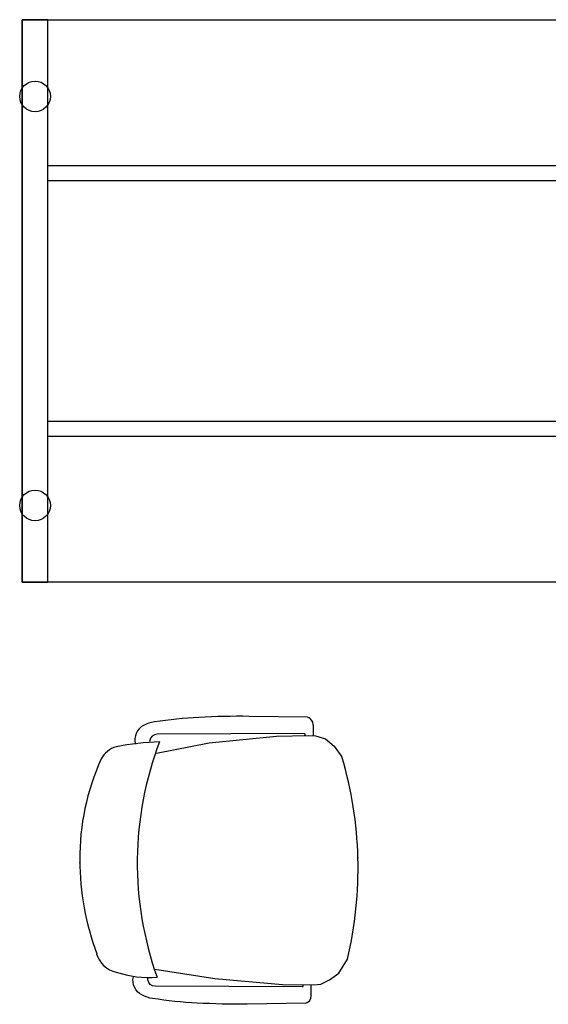
# Model space of a CAD drawing. Units: centimetres. Extents: x -7852 to 484, y -2449 to 689.
# Drawn here: x -1151 to -1047, y 186 to 378 of the extents above; entities that cross this region are included whole.
import ezdxf

# ---------------------------------------------------------------- set-up
doc = ezdxf.new("R2010")
doc.units = ezdxf.units.CM
doc.layers.add('NURUS FURNITURE', color=7, linetype='Continuous')

# ---------------------------------------------------------------- blocks, each defined once
blk = doc.blocks.new('file sırt döşemeli oturma u ayak kollu sandalye')
at = {"layer": 'NURUS FURNITURE'}
for p, q in [((-26.02, -45.23), (-23.9, -45.23)), ((26.99, -45.6), (24.88, -45.6))]:
    blk.add_line(p, q, dxfattribs=at)
for points in [[(-27.48, -44.14), (-27.65, -32.72, -0.016973), (-27.45, -22.91, -0.024607), (-26.56, -14.23, -0.100094), (-25.87, -12.1, -0.340652), (-22.31, -10.46, -4.599965)], [(28.45, -44.5), (28.62, -33.09, 0.016973), (28.43, -23.27, 0.024607), (27.53, -14.59, 0.100094), (26.84, -12.46, 0.354991), (23.19, -10.88, 4.599965)], [(-24.3, -43.54), (-24.15, -14.72, -0.373499), (-22.9, -13.29, -0.06803), (-22.51, -13.29, -1.76504)], [(25.27, -43.9), (25.12, -15.08, 0.373499), (23.87, -13.65, 0.06803), (23.48, -13.65, 1.76504)], [(-24.3, -43.54, 0.595509), (-23.89, -43.5, -11.846389)], [(25.27, -43.9, -0.595509), (24.86, -43.87, 11.846389)]]:
    blk.add_lwpolyline(points, format="xyb", dxfattribs=at)
for points in [[(-20.83, -14.63), (-22.66, -26.38), (-23.79, -39.58), (-23.88, -45.72), (-23.75, -47.1), (-22.93, -48.82), (-21.58, -50.63), (-18.88, -52.3), (-18.88, -52.3)], [(21.43, -14.96), (23.47, -25.25), (24.75, -38.47), (24.87, -44.65), (24.83, -46.03), (24.25, -47.99), (22.82, -49.68), (20.69, -51.24), (20.69, -51.24)]]:
    blk.add_lwpolyline(points, dxfattribs=at)
for centre, radius, start, end in [((0.81, -54.02), 54.04, 90.3288, 110.1459), ((0.86, -47.36), 47.38, 65.7861, 90.4331), ((-16.53, -8.07), 4.95, 104.8553, 168.7692), ((17.8, -8.61), 5.11, 17.1398, 60.7649), ((-3.02, -13.48), 19.44, 160.8589, 184.7763), ((-30.7, -17.52), 54.38, 2.0381, 11.0445), ((-0.03, -77.64), 66.42, 69.1111, 109.6735), ((-26.03, -43.73), 1.51, 195.7364, 270.4155), ((27, -44.09), 1.51, 269.5845, 344.2636), ((-1.1, 22.68), 77.06, 256.6612, 286.4197)]:
    blk.add_arc(centre, radius, start, end, dxfattribs=at)
at = {"layer": 'NURUS FURNITURE', "color": 6}
for p in [(0, 0), (0.97, -54.35)]:
    blk.add_point(p, dxfattribs=at)
blk = doc.blocks.new('Gate Exe Desk_110x240')
at = {"layer": 'NURUS FURNITURE', "color": 0}
for p, q in [((-120, 110), (-120, 0)), ((-115, 110), (-120, 110)), ((-120, 110), (120, 110)), ((-120, 0), (-120, 110)), ((-115, 0), (-115, 110)), ((115, 110), (115, 0)), ((120, 110), (115, 110)), ((120, 0), (120, 110)), ((120, 110), (120, 0)), ((-115, 81.5), (115, 81.5)), ((-115, 78.5), (-115, 81.5)), ((115, 81.5), (115, 78.5)), ((115, 78.5), (-115, 78.5)), ((-115, 31.5), (115, 31.5)), ((-115, 28.5), (-115, 31.5)), ((115, 31.5), (115, 28.5)), ((115, 28.5), (-115, 28.5)), ((-120, 0), (-115, 0)), ((120, 0), (-120, 0)), ((115, 0), (120, 0))]:
    blk.add_line(p, q, dxfattribs=at)
for centre in [(-117.5, 95), (117.5, 95), (-117.5, 15), (117.5, 15)]:
    blk.add_circle(centre, 3, dxfattribs=at)

msp = doc.modelspace()

# ---------------------------------------------------------------- block references
at = {"layer": 'NURUS FURNITURE'}
msp.add_blockref('Gate Exe Desk_110x240', (-1030.12, 268.49), dxfattribs=at)
at = {"layer": 'NURUS FURNITURE', "rotation": 90}
msp.add_blockref('file sırt döşemeli oturma u ayak kollu sandalye', (-1138.86, 213.62), dxfattribs=at)

doc.saveas('drawing.dxf')
